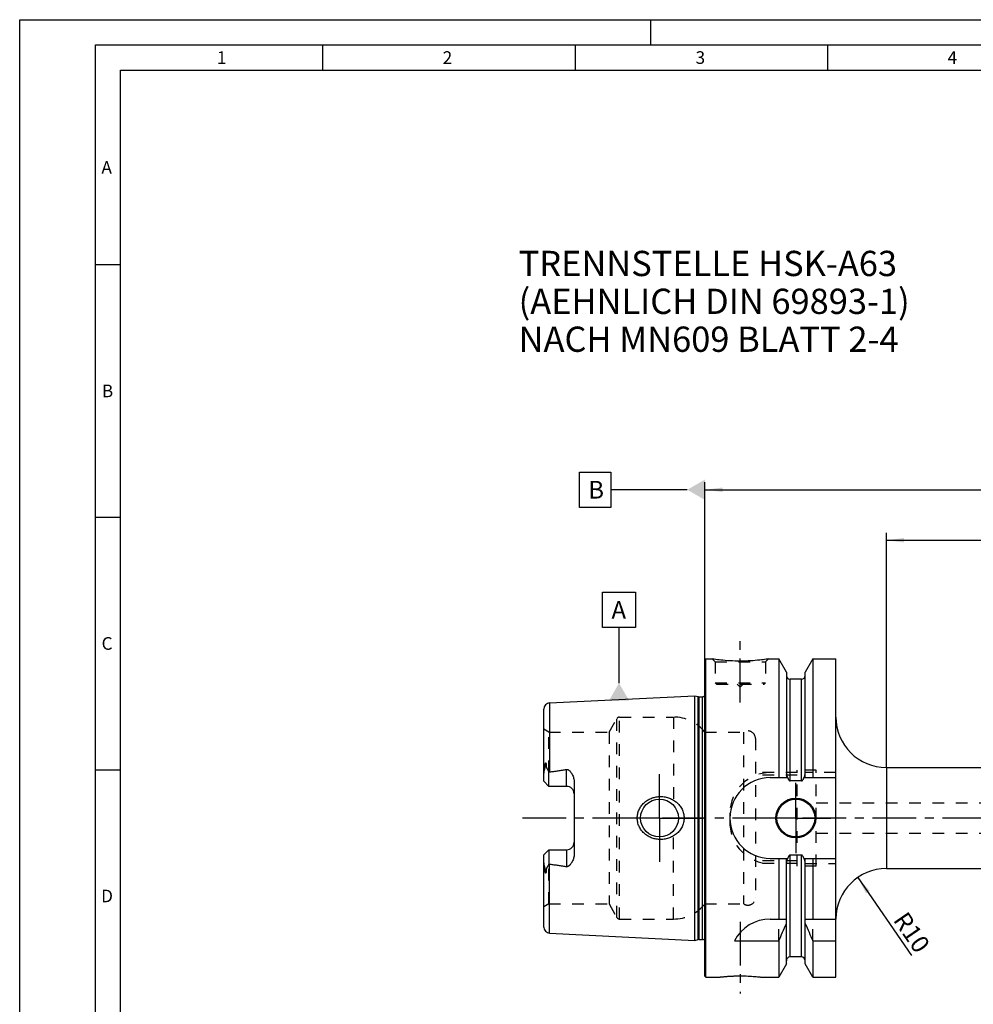
# Model space of a CAD drawing. Units: millimetres. Extents: x 0 to 420, y 0 to 297.
# Drawn here: x 0 to 189, y 102 to 297 of the extents above; entities that cross this region are included whole.
import ezdxf

# ---------------------------------------------------------------- set-up
doc = ezdxf.new("R2010")
doc.units = ezdxf.units.MM
doc.header["$LTSCALE"] = 23.1
for name, pattern in [('CENTER', [0.6, 0.375, -0.075, 0.075, -0.075]), ('DOT', [0.2, 0.1, -0.1]), ('HIDDEN', [0.2, 0.1, -0.1])]:
    doc.linetypes.add(name, pattern=pattern)
doc.layers.get('0').update_dxf_attribs({"linetype": 'CONTINUOUS'})
for name, color, linetype in [('30338498_AXIS', 7, 'CONTINUOUS'), ('30338498_CL', 7, 'CONTINUOUS'), ('30338498_DIM', 7, 'CONTINUOUS'), ('30338498_HL', 7, 'CONTINUOUS'), ('606446559-000-01-ED1_CL', 7, 'CONTINUOUS'), ('606446559-000-01-ED1_DIM', 7, 'CONTINUOUS'), ('606446559-000-01-ED1_FORMAT', 7, 'CONTINUOUS'), ('606446559-000-01-ED1_TEXT', 7, 'CONTINUOUS'), ('DEFAULT_2', 6, 'HIDDEN')]:
    doc.layers.add(name, color=color, linetype=linetype)
doc.styles.get("Standard").update_dxf_attribs({"font": 'TXT.SHX', "width": 0.7})
doc.dimstyles.new('DIMSTYLE_1', dxfattribs={"dimtxt": 3.5, "dimasz": 3.5, "dimexe": 1.5, "dimexo": 0, "dimgap": 0.875, "dimtad": 1, "dimdec": 3, "dimdsep": 46, "dimtxsty": 'STANDARD', "dimblk": '_FILLED', "dimblk1": '_FILLED', "dimblk2": '_FILLED', "dimcen": 0.09, "dimclrt": 2, "dimadec": 3, "dimazin": 2, "dimtp": 0.1, "dimtm": 0.1, "dimtfac": 1, "dimtdec": 3, "dimtofl": 0, "dimtmove": 0, "dimatfit": 3, "dimldrblk": '_FILLED', "dimfxl": 1, "dimtolj": 1, "dimarcsym": 0})
doc.dimstyles.new('DIMSTYLE_3', dxfattribs={"dimtxt": 3.5, "dimasz": 3.5, "dimexe": 1.5, "dimexo": 0, "dimgap": 0.875, "dimtad": 1, "dimdec": 1, "dimdsep": 46, "dimtxsty": 'STANDARD', "dimblk": '_FILLED', "dimblk1": '_FILLED', "dimblk2": '_FILLED', "dimcen": 0.09, "dimclrt": 2, "dimadec": 3, "dimazin": 2, "dimtp": 0.15, "dimtm": 0.15, "dimtfac": 1, "dimtdec": 1, "dimtofl": 0, "dimtmove": 0, "dimatfit": 3, "dimldrblk": '_FILLED', "dimfxl": 1, "dimtolj": 1, "dimarcsym": 0})
doc.dimstyles.new('DIMSTYLE_4', dxfattribs={"dimtxt": 3.5, "dimasz": 3.5, "dimexe": 1.5, "dimexo": 0, "dimgap": 0.875, "dimtad": 1, "dimdec": 3, "dimdsep": 46, "dimtxsty": 'STANDARD', "dimblk": '_FILLED', "dimblk1": '_FILLED', "dimblk2": '_FILLED', "dimcen": 0.09, "dimclrt": 2, "dimadec": 3, "dimazin": 2, "dimtp": 0.15, "dimtm": 0.15, "dimtfac": 1, "dimtdec": 3, "dimtofl": 0, "dimtmove": 0, "dimatfit": 3, "dimldrblk": '_FILLED', "dimfxl": 1, "dimtolj": 1, "dimarcsym": 0})

# ---------------------------------------------------------------- blocks, each defined once
blk = doc.blocks.new('_FILLED')
at = {"color": 0, "linetype": 'BYBLOCK'}
blk.add_solid([(0, 0), (-1, 0.125), (-1, -0.125)], dxfattribs=at)
blk = doc.blocks.new('*D0')
at = {"layer": '606446559-000-01-ED1_DIM', "color": 3, "linetype": 'CONTINUOUS'}
blk.add_line((166, 127.16), (176.65, 111.71), dxfattribs=at)
at = {"layer": '606446559-000-01-ED1_DIM', "color": 3, "linetype": 'CONTINUOUS', "xscale": 3.5, "yscale": 3.5, "zscale": 3.5, "rotation": 124.5556031976}
blk.add_blockref('_FILLED', (166, 127.16), dxfattribs=at)
at = {"layer": '606446559-000-01-ED1_DIM', "color": 2, "linetype": 'CONTINUOUS', "insert": (178.12, 117.28), "char_height": 3.5, "width": 11.25, "attachment_point": 2, "rotation": 304.5556, "line_spacing_factor": 0.9}
blk.add_mtext('R10', dxfattribs=at)
blk = doc.blocks.new('*D2')
at = {"layer": '30338498_DIM', "color": 3, "linetype": 'CONTINUOUS'}
for p, q in [((171.67, 148.93), (171.67, 195.43)), ((255.72, 143.36), (255.72, 195.43)), ((171.67, 193.93), (213.7, 193.93)), ((255.72, 193.93), (213.7, 193.93))]:
    blk.add_line(p, q, dxfattribs=at)
at = {"layer": '30338498_DIM', "color": 3, "linetype": 'CONTINUOUS', "xscale": 3.5, "yscale": 3.5, "zscale": 3.5, "rotation": 180}
blk.add_blockref('_FILLED', (171.67, 193.93), dxfattribs=at)
at = {"layer": '30338498_DIM', "color": 3, "linetype": 'CONTINUOUS', "xscale": 3.5, "yscale": 3.5, "zscale": 3.5}
blk.add_blockref('_FILLED', (255.72, 193.93), dxfattribs=at)
at = {"layer": '30338498_DIM', "color": 2, "linetype": 'CONTINUOUS', "insert": (211.16, 198.3), "char_height": 3.5, "width": 18.75, "attachment_point": 2, "line_spacing_factor": 0.9}
blk.add_mtext('(84.1)', dxfattribs=at)
blk = doc.blocks.new('*D3')
at = {"layer": '30338498_DIM', "color": 3, "linetype": 'CONTINUOUS'}
for p, q in [((135.72, 170), (135.72, 205.43)), ((255.72, 149.8), (255.72, 205.43)), ((135.72, 203.93), (195.72, 203.93)), ((255.72, 203.93), (195.72, 203.93))]:
    blk.add_line(p, q, dxfattribs=at)
at = {"layer": '30338498_DIM', "color": 3, "linetype": 'CONTINUOUS', "xscale": 3.5, "yscale": 3.5, "zscale": 3.5, "rotation": 180}
blk.add_blockref('_FILLED', (135.72, 203.93), dxfattribs=at)
at = {"layer": '30338498_DIM', "color": 3, "linetype": 'CONTINUOUS', "xscale": 3.5, "yscale": 3.5, "zscale": 3.5}
blk.add_blockref('_FILLED', (255.72, 203.93), dxfattribs=at)
at = {"layer": '30338498_DIM', "color": 2, "linetype": 'CONTINUOUS', "insert": (195.72, 208.3), "char_height": 3.5, "width": 11.25, "attachment_point": 2, "line_spacing_factor": 0.9}
blk.add_mtext('120', dxfattribs=at)

msp = doc.modelspace()

# ---------------------------------------------------------------- linework, layer by layer
at = {"layer": '30338498_AXIS', "color": 1, "linetype": 'CENTER'}
for p, q in [((142.7241, 161.8292), (142.7241, 174.8292)), ((126.7241, 138.9292), (126.7241, 147.6792)), ((153.7241, 138.9292), (153.7241, 145.8792)), ((260.7241, 138.9292), (98.8241, 138.9292)), ((126.7241, 138.9292), (117.9741, 138.9292)), ((126.7241, 138.9292), (126.7241, 130.1792)), ((126.7241, 138.9292), (135.4741, 138.9292)), ((153.7241, 138.9292), (146.7741, 138.9292)), ((153.7241, 138.9292), (153.7241, 131.9792)), ((153.7241, 138.9292), (160.6741, 138.9292)), ((142.7241, 118.3992), (142.7241, 104.1878))]:
    msp.add_line(p, q, dxfattribs=at)
at = {"layer": '30338498_CL', "color": 7, "linetype": 'CONTINUOUS'}
for p, q in [((135.7241, 170.2292), (135.9241, 170.4292)), ((135.7241, 107.6292), (135.7241, 170.2292)), ((135.9241, 107.4292), (135.9241, 170.4292)), ((135.9241, 170.4292), (137.1241, 170.4292)), ((148.3241, 170.4292), (150.3466, 170.4292)), ((150.3466, 170.4292), (150.3466, 146.9292)), ((151.8491, 167.8268), (150.3466, 170.4292)), ((157.1016, 170.4292), (155.5991, 167.8268)), ((157.1016, 170.4292), (157.1016, 146.9292)), ((157.1016, 170.4292), (161.6741, 170.4292)), ((161.6741, 107.4292), (161.6741, 170.4292)), ((151.8491, 167.8268), (151.8491, 146.9292)), ((155.5991, 146.9292), (155.5991, 167.8268)), ((154.8491, 166.4292), (152.5991, 166.4292)), ((104.964, 161.7087), (133.7241, 163.1496)), ((133.7241, 114.7088), (133.7241, 163.1496)), ((133.7241, 163.1496), (134.3942, 162.9701)), ((134.5495, 162.9496), (135.2241, 162.9496)), ((103.8241, 146.1992), (103.8241, 160.5102)), ((171.6741, 148.9292), (192.1931, 148.9292)), ((104.8241, 145.1992), (104.8241, 148.022)), ((148.6741, 146.9292), (152.1102, 146.9292)), ((154.8491, 146.2777), (152.5991, 146.2777)), ((155.3379, 146.9292), (161.6741, 146.9292)), ((104.8241, 145.1992), (103.8241, 146.1992)), ((108.3241, 145.1992), (104.8241, 145.1992)), ((109.8241, 146.0767), (109.8241, 131.7816)), ((103.8241, 131.6592), (104.8241, 132.6592)), ((104.8241, 132.6592), (104.8241, 129.8364)), ((104.8241, 132.6592), (108.3241, 132.6592)), ((103.8241, 117.3481), (103.8241, 131.6592)), ((148.6741, 130.9292), (152.1102, 130.9292)), ((150.3466, 130.9292), (150.3466, 118.9292)), ((151.8491, 110.0316), (151.8491, 130.9292)), ((154.8491, 131.5807), (152.5991, 131.5807)), ((155.3379, 130.9292), (161.6741, 130.9292)), ((155.5991, 110.0316), (155.5991, 130.9292)), ((157.1016, 130.9292), (157.1016, 118.9292)), ((171.6741, 128.9292), (192.1931, 128.9292)), ((148.6741, 118.9292), (151.8491, 118.9292)), ((155.5991, 118.9292), (161.6741, 118.9292)), ((104.964, 116.1496), (133.7241, 114.7088)), ((133.7241, 114.7088), (134.3942, 114.8883)), ((134.5495, 114.9088), (135.2241, 114.9088)), ((141.5624, 114.593), (150.3466, 114.593)), ((150.3466, 114.593), (150.3466, 107.4292)), ((157.1016, 114.593), (157.1016, 107.4292)), ((157.1016, 114.593), (161.6741, 114.593)), ((154.8491, 111.4292), (152.5991, 111.4292)), ((151.8491, 110.0316), (150.3466, 107.4292)), ((157.1016, 107.4292), (155.5991, 110.0316)), ((135.7241, 107.6292), (135.9241, 107.4292)), ((135.9241, 107.4292), (138.5254, 107.4292)), ((146.9227, 107.4292), (150.3466, 107.4292)), ((157.1016, 107.4292), (161.6741, 107.4292))]:
    msp.add_line(p, q, dxfattribs=at)
at = {"layer": '30338498_CL', "color": 9, "linetype": 'CONTINUOUS'}
for p, q in [((152.5991, 146.2777), (152.5991, 166.4292)), ((154.8491, 146.2777), (154.8491, 166.4292)), ((134.3942, 114.8883), (134.3942, 162.9701)), ((134.5495, 114.9088), (134.5495, 162.9496)), ((135.2241, 114.9088), (135.2241, 162.9496)), ((104.964, 161.7087), (104.964, 148.059)), ((104.2951, 149.1465), (104.0709, 149.0447)), ((108.3241, 145.1992), (108.3241, 148.5585)), ((171.6741, 148.9292), (171.6741, 128.9292)), ((108.3241, 132.6592), (108.3241, 129.2999)), ((152.5991, 111.4292), (152.5991, 131.5807)), ((154.8491, 111.4292), (154.8491, 131.5807)), ((104.0709, 128.8136), (104.2951, 128.7118)), ((104.964, 116.1496), (104.964, 129.7994))]:
    msp.add_line(p, q, dxfattribs=at)
at = {"layer": '30338498_CL', "color": 7, "linetype": 'CONTINUOUS'}
for centre, radius in [((126.7241, 138.9292), 3.75), ((153.7241, 138.9292), 3.95), ((153.7241, 138.9292), 3.75), ((153.7241, 138.9292), 0.1)]:
    msp.add_circle(centre, radius, dxfattribs=at)
for centre, radius, start, end in [((152.5991, 167.1792), 0.75, 180, 270), ((154.8491, 167.1792), 0.75, 270, 360), ((134.5495, 163.5496), 0.6, 255, 270), ((135.2241, 163.5496), 0.6, 270, 326.454149), ((105.0241, 160.5102), 1.2, 92.868132, 180), ((171.6741, 158.9292), 10, 180, 270), ((148.6741, 138.9292), 8, 90, 270), ((108.3241, 143.6992), 1.5, 1.742304, 90), ((108.3241, 134.1592), 1.5, 270, 358.257696), ((171.6741, 118.9292), 10, 90, 180), ((148.6741, 110.9292), 8, 90, 152.743381), ((105.0241, 117.3481), 1.2, 180, 267.131868), ((10.3814, 177.1245), 153.2986, 335.926599, 337.342601), ((297.0668, 177.1245), 153.2986, 202.657399, 204.073401), ((134.5495, 114.3088), 0.6, 90, 105), ((135.2241, 114.3088), 0.6, 33.545851, 90), ((152.5991, 110.6792), 0.75, 90, 180), ((154.8491, 110.6792), 0.75, 0, 90)]:
    msp.add_arc(centre, radius, start, end, dxfattribs=at)
for points, knots in [([(148.3241, 170.4292), (148.1708, 170.406), (147.5982, 170.323), (146.4247, 170.179), (144.7111, 170.0388), (142.7241, 169.9818), (140.7371, 170.0388), (139.0234, 170.179), (137.8499, 170.323), (137.2774, 170.406), (137.1241, 170.4292)], [0, 0, 0, 0, 0.04136583, 0.15438524, 0.31544776, 0.5, 0.68455224, 0.84561476, 0.95863418, 1, 1, 1, 1]), ([(103.8241, 147.5369), (103.8241, 147.6628), (103.8377, 147.8528), (103.8758, 148.1042), (103.913, 148.2939), (103.9568, 148.4833), (103.9967, 148.6406), (104.0281, 148.7665), (104.0495, 148.8604), (104.0661, 148.9529), (104.0709, 149.0146), (104.0709, 149.0447)], [0, 0, 0, 0, 0.24651921, 0.37176872, 0.49805293, 0.62507819, 0.75243207, 0.8159882, 0.87911693, 0.94104569, 1, 1, 1, 1]), ([(104.0709, 149.0447), (104.0708, 149.0772), (104.0712, 149.1423), (104.0736, 149.2404), (104.0779, 149.3392), (104.0844, 149.439), (104.0938, 149.5397), (104.1048, 149.6243), (104.117, 149.6924), (104.1268, 149.7353), (104.1369, 149.7695), (104.1463, 149.7948), (104.1565, 149.8149), (104.1673, 149.8281), (104.1766, 149.8347), (104.1867, 149.8357), (104.1951, 149.8321), (104.2018, 149.8264), (104.2077, 149.8194), (104.2128, 149.8115), (104.2191, 149.8001), (104.2259, 149.7848), (104.2329, 149.7655), (104.2391, 149.7454), (104.2446, 149.7247), (104.2514, 149.6964), (104.2586, 149.6602), (104.266, 149.616), (104.2722, 149.5711), (104.2775, 149.5255), (104.282, 149.4794), (104.2871, 149.4171), (104.2916, 149.3383), (104.2947, 149.2428), (104.2952, 149.1787), (104.2951, 149.1465)], [0, 0, 0, 0, 0.06370559, 0.12792787, 0.19269786, 0.25808718, 0.32423238, 0.391398, 0.42552664, 0.4601771, 0.47775822, 0.49551493, 0.51320895, 0.52160982, 0.52894405, 0.53500345, 0.54061513, 0.54633852, 0.55228633, 0.55844316, 0.56477493, 0.57784397, 0.59132452, 0.60510971, 0.61913194, 0.63334611, 0.66223039, 0.69159696, 0.72134612, 0.75141367, 0.78175561, 0.81234063, 0.87415235, 0.93672798, 1, 1, 1, 1]), ([(104.2951, 149.1465), (104.295, 149.1198), (104.2993, 149.0674), (104.3177, 148.9923), (104.3432, 148.9215), (104.3827, 148.8301), (104.4387, 148.7179), (104.5108, 148.5833), (104.5862, 148.4468), (104.691, 148.2595), (104.7707, 148.1176), (104.8241, 148.022)], [0, 0, 0, 0, 0.06407626, 0.12523149, 0.18492566, 0.24423094, 0.36366403, 0.48545445, 0.61002427, 0.73738974, 1, 1, 1, 1]), ([(104.964, 148.059), (105.2451, 148.0936), (105.8068, 148.1652), (106.6483, 148.2816), (107.4879, 148.4098), (108.0459, 148.5062), (108.3241, 148.5585)], [0, 0, 0, 0, 0.25002816, 0.50004997, 0.75005138, 1, 1, 1, 1]), ([(108.3241, 148.5585), (108.3578, 148.5648), (108.4269, 148.5699), (108.5283, 148.5523), (108.6227, 148.515), (108.7091, 148.4648), (108.7888, 148.4063), (108.8876, 148.321), (109.0005, 148.2042), (109.1236, 148.0543), (109.2364, 147.8972), (109.3401, 147.7342), (109.4664, 147.5099), (109.6021, 147.2171), (109.7258, 146.8492), (109.8051, 146.4674), (109.8241, 146.2071), (109.8241, 146.0767)], [0, 0, 0, 0, 0.03300507, 0.06575293, 0.09805762, 0.12994917, 0.16153228, 0.19290095, 0.2552185, 0.31724152, 0.37911449, 0.44091758, 0.50270241, 0.62631929, 0.7502556, 0.87473887, 1, 1, 1, 1]), ([(104.8241, 148.022), (104.8577, 148.0356), (104.9043, 148.0499), (104.952, 148.0575), (104.964, 148.059)], [0, 0, 0, 0, 0.74975604, 1, 1, 1, 1]), ([(152.1102, 146.9292), (152.1216, 146.8954), (152.1454, 146.8281), (152.1852, 146.7287), (152.2297, 146.6313), (152.2801, 146.5368), (152.3385, 146.4469), (152.3963, 146.3784), (152.4503, 146.3316), (152.4955, 146.3026), (152.5455, 146.2825), (152.5813, 146.2777), (152.5991, 146.2777)], [0, 0, 0, 0, 0.12505086, 0.25009969, 0.37514468, 0.50018103, 0.62519442, 0.75013799, 0.81265206, 0.87514394, 0.93759366, 1, 1, 1, 1]), ([(154.8491, 146.2777), (154.8669, 146.2777), (154.9027, 146.2825), (154.9527, 146.3026), (154.9978, 146.3316), (155.0519, 146.3784), (155.1097, 146.4469), (155.168, 146.5368), (155.2185, 146.6313), (155.263, 146.7287), (155.3027, 146.8281), (155.3266, 146.8954), (155.3379, 146.9292)], [0, 0, 0, 0, 0.06240632, 0.12485605, 0.18734793, 0.24986198, 0.37480554, 0.49981893, 0.62485529, 0.74990029, 0.87494913, 1, 1, 1, 1]), ([(122.3136, 138.9292), (122.3136, 139.0701), (122.3289, 139.352), (122.3973, 139.7698), (122.51, 140.1778), (122.6649, 140.5715), (122.8598, 140.947), (123.0916, 141.3006), (123.3572, 141.6296), (123.6535, 141.9312), (123.9769, 142.2036), (124.3242, 142.445), (124.692, 142.6541), (125.2049, 142.8882), (125.8814, 143.0954), (126.4429, 143.1671), (126.7241, 143.1792)], [0, 0, 0, 0, 0.06254607, 0.12508257, 0.18760383, 0.25010646, 0.31259145, 0.37506393, 0.43753164, 0.50000351, 0.56248786, 0.62499044, 0.68751359, 0.75005542, 0.87504917, 1, 1, 1, 1]), ([(126.7241, 143.1792), (126.8747, 143.1857), (127.1765, 143.1851), (127.627, 143.1438), (128.0716, 143.0623), (128.6507, 142.9012), (129.3427, 142.6024), (129.9669, 142.1796), (130.4088, 141.7739), (130.7084, 141.4373), (130.9715, 141.0709), (131.1942, 140.678), (131.3724, 140.2623), (131.5026, 139.8284), (131.582, 139.3821), (131.5998, 139.0801), (131.5998, 138.9292)], [0, 0, 0, 0, 0.06270778, 0.12535634, 0.18793656, 0.25044389, 0.37512616, 0.49963485, 0.56195902, 0.6243186, 0.68673866, 0.74923778, 0.81182439, 0.87449414, 0.9372289, 1, 1, 1, 1]), ([(126.7241, 134.6792), (126.4429, 134.6913), (125.8814, 134.7629), (125.2049, 134.9702), (124.692, 135.2043), (124.3242, 135.4133), (123.9769, 135.6547), (123.6535, 135.9271), (123.3572, 136.2288), (123.0916, 136.5577), (122.8598, 136.9114), (122.6649, 137.2868), (122.51, 137.6805), (122.3973, 138.0886), (122.3289, 138.5063), (122.3136, 138.7883), (122.3136, 138.9292)], [0, 0, 0, 0, 0.12495083, 0.24994458, 0.31248641, 0.37500956, 0.43751214, 0.49999649, 0.56246835, 0.62493606, 0.68740855, 0.74989353, 0.81239616, 0.87491743, 0.93745393, 1, 1, 1, 1]), ([(131.5998, 138.9292), (131.5998, 138.7783), (131.582, 138.4763), (131.5026, 138.0299), (131.3724, 137.5961), (131.1942, 137.1804), (130.9715, 136.7874), (130.7084, 136.4211), (130.4088, 136.0844), (129.9669, 135.6788), (129.3427, 135.256), (128.6507, 134.9572), (128.0716, 134.7961), (127.627, 134.7146), (127.1765, 134.6732), (126.8747, 134.6727), (126.7241, 134.6792)], [0, 0, 0, 0, 0.06277109, 0.12550586, 0.18817561, 0.25076222, 0.31326134, 0.3756814, 0.43804098, 0.50036515, 0.62487384, 0.74955611, 0.81206344, 0.87464366, 0.93729222, 1, 1, 1, 1]), ([(109.8241, 131.7816), (109.8241, 131.6512), (109.8051, 131.3909), (109.7258, 131.0091), (109.6021, 130.6412), (109.4664, 130.3485), (109.3401, 130.1241), (109.2365, 129.9611), (109.1236, 129.804), (109.0005, 129.6541), (108.8876, 129.5374), (108.7888, 129.4521), (108.7091, 129.3936), (108.6227, 129.3434), (108.5283, 129.3061), (108.4269, 129.2885), (108.3579, 129.2935), (108.3241, 129.2999)], [0, 0, 0, 0, 0.1252608, 0.24974382, 0.37367992, 0.49729672, 0.55908154, 0.62088462, 0.68275761, 0.74478063, 0.80709815, 0.8384668, 0.87004993, 0.90194151, 0.93424576, 0.96699337, 1, 1, 1, 1]), ([(152.5991, 131.5807), (152.5813, 131.5807), (152.5455, 131.5758), (152.4955, 131.5558), (152.4503, 131.5267), (152.3963, 131.4799), (152.3385, 131.4115), (152.2801, 131.3216), (152.2297, 131.2271), (152.1852, 131.1297), (152.1454, 131.0303), (152.1216, 130.963), (152.1102, 130.9292)], [0, 0, 0, 0, 0.06240629, 0.12485598, 0.18734783, 0.24986187, 0.37480542, 0.49981883, 0.62485521, 0.74990024, 0.8749491, 1, 1, 1, 1]), ([(155.3379, 130.9292), (155.3266, 130.963), (155.3027, 131.0303), (155.263, 131.1297), (155.2185, 131.2271), (155.168, 131.3216), (155.1097, 131.4115), (155.0519, 131.4799), (154.9978, 131.5267), (154.9527, 131.5558), (154.9027, 131.5758), (154.8669, 131.5807), (154.8491, 131.5807)], [0, 0, 0, 0, 0.12505091, 0.25009978, 0.37514482, 0.50018121, 0.62519463, 0.75013816, 0.81265218, 0.87514403, 0.93759373, 1, 1, 1, 1]), ([(104.0709, 128.8136), (104.0709, 128.8437), (104.0661, 128.9055), (104.0495, 128.998), (104.0281, 129.0919), (103.9967, 129.2178), (103.9568, 129.3751), (103.913, 129.5645), (103.8758, 129.7542), (103.8377, 130.0056), (103.8241, 130.1956), (103.8241, 130.3214)], [0, 0, 0, 0, 0.05895388, 0.12088223, 0.18401077, 0.2475668, 0.3749205, 0.5019456, 0.6282296, 0.75347917, 1, 1, 1, 1]), ([(104.2951, 128.7118), (104.2952, 128.6796), (104.2947, 128.6156), (104.2916, 128.5201), (104.2871, 128.4413), (104.282, 128.379), (104.2775, 128.3329), (104.2722, 128.2873), (104.266, 128.2423), (104.2586, 128.1981), (104.2514, 128.162), (104.2446, 128.1337), (104.2391, 128.113), (104.2329, 128.0929), (104.2259, 128.0736), (104.2191, 128.0583), (104.2128, 128.0469), (104.2077, 128.039), (104.2018, 128.032), (104.1951, 128.0263), (104.1867, 128.0227), (104.1766, 128.0237), (104.1673, 128.0303), (104.1565, 128.0435), (104.1463, 128.0636), (104.1369, 128.0889), (104.1268, 128.1231), (104.117, 128.166), (104.1048, 128.2341), (104.0938, 128.3187), (104.0844, 128.4194), (104.0779, 128.5191), (104.0736, 128.618), (104.0712, 128.7161), (104.0708, 128.7812), (104.0709, 128.8136)], [0, 0, 0, 0, 0.06327195, 0.1258475, 0.18765915, 0.21824413, 0.24858603, 0.27865354, 0.30840268, 0.33776922, 0.36665347, 0.38086764, 0.39488986, 0.40867502, 0.42215564, 0.4352246, 0.44155634, 0.44771318, 0.45366096, 0.45938456, 0.46499664, 0.47105573, 0.47839166, 0.48679262, 0.50448641, 0.52224308, 0.53982429, 0.57447475, 0.60860308, 0.67576827, 0.74191328, 0.80730248, 0.87207237, 0.93629453, 1, 1, 1, 1]), ([(104.8241, 129.8364), (104.7707, 129.7407), (104.691, 129.5989), (104.5862, 129.4115), (104.5108, 129.275), (104.4387, 129.1405), (104.3827, 129.0282), (104.3432, 128.9369), (104.3177, 128.8661), (104.2993, 128.7909), (104.295, 128.7386), (104.2951, 128.7118)], [0, 0, 0, 0, 0.26261247, 0.38997888, 0.51454983, 0.6363411, 0.75577496, 0.81508038, 0.87477332, 0.93592516, 1, 1, 1, 1]), ([(104.964, 129.7994), (104.952, 129.8008), (104.9043, 129.8085), (104.8577, 129.8228), (104.8241, 129.8364)], [0, 0, 0, 0, 0.25024422, 1, 1, 1, 1]), ([(104.964, 129.7994), (105.2451, 129.7648), (105.8068, 129.6932), (106.6483, 129.5768), (107.4879, 129.4485), (108.0459, 129.3522), (108.3241, 129.2999)], [0, 0, 0, 0, 0.25002816, 0.50004997, 0.75005138, 1, 1, 1, 1]), ([(138.5254, 107.4292), (138.5259, 107.4293), (138.5269, 107.4293), (138.5287, 107.4296), (138.5323, 107.43), (138.5385, 107.4307), (138.5479, 107.4318), (138.5601, 107.4332), (138.5749, 107.435), (138.5923, 107.437), (138.6208, 107.4403), (138.6629, 107.4451), (138.7211, 107.4517), (138.7893, 107.4593), (138.8673, 107.4678), (138.9548, 107.4772), (139.0894, 107.4913), (139.2789, 107.5103), (139.53, 107.5338), (139.8104, 107.5581), (140.1171, 107.582), (140.4468, 107.6049), (140.7961, 107.6257), (141.2919, 107.6503), (141.9363, 107.6719), (142.4586, 107.6778), (142.7241, 107.6778)], [0, 0, 0, 0, 0.00032359, 0.00072789, 0.00129372, 0.00290945, 0.00516918, 0.00807023, 0.01160975, 0.01578394, 0.02058827, 0.03206735, 0.04599981, 0.06232989, 0.08099402, 0.10192157, 0.1250358, 0.17749338, 0.23766729, 0.30481477, 0.37816859, 0.45695042, 0.54037887, 0.62767372, 0.81075302, 1, 1, 1, 1]), ([(142.7241, 107.6778), (143.2463, 107.6778), (144.2216, 107.6561), (145.5084, 107.5742), (146.385, 107.4905), (146.8099, 107.4425), (146.9227, 107.4292)], [0, 0, 0, 0, 0.37232087, 0.69517693, 0.91900244, 1, 1, 1, 1])]:
    msp.add_open_spline(points, degree=3, knots=knots, dxfattribs=at)
at = {"layer": '30338498_HL', "color": 6, "linetype": 'HIDDEN'}
for p, q in [((137.1241, 170.4292), (137.7241, 169.8292)), ((137.1241, 170.4292), (137.1253, 170.429)), ((137.7241, 169.8292), (137.7241, 165.7292)), ((137.7241, 169.8292), (147.7241, 169.8292)), ((148.3241, 170.4292), (147.7241, 169.8292)), ((147.7241, 169.8292), (147.7241, 165.7292)), ((148.3228, 170.429), (148.3241, 170.4292)), ((137.7241, 165.7292), (138.0241, 165.4292)), ((137.7241, 165.7292), (147.7241, 165.7292)), ((147.7241, 165.7292), (147.4241, 165.4292)), ((135.7241, 164.3031), (135.8182, 163.6331)), ((138.0241, 165.4292), (147.4241, 165.4292)), ((142.1241, 165.4292), (142.7241, 164.8292)), ((143.3241, 165.4292), (142.7241, 164.8292)), ((135.8241, 163.5445), (135.8241, 114.3139)), ((116.7281, 155.9292), (118.2869, 158.6292)), ((118.8065, 158.9292), (129.4791, 158.9292)), ((104.8241, 155.9292), (103.8241, 156.5065)), ((104.8241, 148.022), (104.8241, 155.9292)), ((104.8241, 155.9292), (116.7281, 155.9292)), ((116.7281, 155.9292), (116.7281, 121.9292)), ((135.7241, 155.9292), (143.3949, 155.9292)), ((143.3949, 155.9292), (143.3949, 121.9292)), ((145.7241, 154.6751), (145.7241, 123.1833)), ((154.0241, 129.4292), (154.0241, 148.4292)), ((157.7241, 148.4292), (154.0241, 148.4292)), ((157.7241, 129.4292), (157.7241, 148.4292)), ((154.0241, 147.9292), (145.7241, 147.9292)), ((154.0241, 147.4292), (145.7241, 147.4292)), ((161.6741, 147.9292), (155.5513, 147.9292)), ((157.7241, 141.9292), (245.8241, 141.9292)), ((140.6741, 139.9292), (140.6741, 137.9292)), ((157.7241, 135.9292), (245.8241, 135.9292)), ((104.8241, 121.9292), (104.8241, 129.8364)), ((154.0241, 130.4292), (145.7241, 130.4292)), ((154.0241, 129.9292), (145.7241, 129.9292)), ((157.7241, 129.4292), (154.0241, 129.4292)), ((155.5513, 129.9292), (161.6741, 129.9292)), ((104.8241, 121.9292), (103.8241, 121.3518)), ((104.8241, 121.9292), (116.7281, 121.9292)), ((116.7281, 121.9292), (118.2869, 119.2292)), ((135.7241, 121.9292), (143.3949, 121.9292)), ((118.8065, 118.9292), (129.4791, 118.9292)), ((150.3466, 114.593), (150.3466, 118.9292)), ((157.1016, 114.593), (157.1016, 118.9292)), ((135.7241, 113.5553), (135.8182, 114.2252))]:
    msp.add_line(p, q, dxfattribs=at)
for centre, radius, start, end in [((135.2241, 163.5496), 0.6, 326.454149, 8), ((118.8065, 158.3292), 0.6, 90, 150), ((129.4791, 150.9292), 8, 38.682187, 90), ((144.2241, 154.6792), 1.5, 0, 123.55731), ((148.6741, 139.9292), 8, 90, 180), ((108.3241, 143.6992), 1.5, 0, 1.742304), ((148.6741, 137.9292), 8, 180, 270), ((108.3241, 134.1592), 1.5, 358.257696, 360), ((144.2241, 123.1792), 1.5, 236.44269, 360), ((129.4791, 126.9292), 8, 270, 321.317813), ((118.8065, 119.5292), 0.6, 210, 270), ((135.2241, 114.3088), 0.6, 352, 33.545851)]:
    msp.add_arc(centre, radius, start, end, dxfattribs=at)
for points, knots in [([(152.1102, 146.9292), (152.1013, 146.9557), (152.0687, 147.0569), (152.0198, 147.2351), (151.9689, 147.4647), (151.9278, 147.6961), (151.9062, 147.8514), (151.8969, 147.9292)], [0, 0, 0, 0, 0.08194413, 0.31144718, 0.54096025, 0.77047818, 1, 1, 1, 1]), ([(155.5513, 147.9292), (155.5419, 147.8514), (155.5204, 147.6961), (155.4792, 147.4647), (155.4284, 147.2351), (155.3794, 147.0569), (155.3469, 146.9557), (155.3379, 146.9292)], [0, 0, 0, 0, 0.22952182, 0.45903976, 0.68855283, 0.91805588, 1, 1, 1, 1]), ([(151.8969, 129.9292), (151.9062, 130.007), (151.9278, 130.1622), (151.9689, 130.3937), (152.0198, 130.6233), (152.0687, 130.8014), (152.1013, 130.9027), (152.1102, 130.9292)], [0, 0, 0, 0, 0.22952182, 0.45903975, 0.68855282, 0.91805587, 1, 1, 1, 1]), ([(155.3379, 130.9292), (155.3469, 130.9027), (155.3794, 130.8014), (155.4284, 130.6233), (155.4792, 130.3937), (155.5204, 130.1622), (155.5419, 130.007), (155.5513, 129.9292)], [0, 0, 0, 0, 0.08194412, 0.31144717, 0.54096025, 0.77047818, 1, 1, 1, 1])]:
    msp.add_open_spline(points, degree=3, knots=knots, dxfattribs=at)
at = {"layer": '606446559-000-01-ED1_CL', "color": 3, "linetype": 'CONTINUOUS'}
for p, q in [((110.8496, 200.4292), (110.8496, 207.4292)), ((110.8496, 207.4292), (117.0996, 207.4292)), ((117.0996, 207.4292), (117.0996, 200.4292)), ((132.2241, 203.9292), (117.0996, 203.9292)), ((117.0996, 200.4292), (110.8496, 200.4292)), ((115.4584, 176.6292), (115.4584, 183.6292)), ((115.4584, 183.6292), (121.9584, 183.6292)), ((121.9584, 183.6292), (121.9584, 176.6292)), ((121.9584, 176.6292), (115.4584, 176.6292)), ((118.7084, 165.6396), (118.7084, 176.6292))]:
    msp.add_line(p, q, dxfattribs=at)
for points in [[(135.7241, 205.9499), (135.7241, 201.9085), (132.2241, 203.9292)], [(116.6876, 162.1396), (120.7291, 162.1396), (118.7084, 165.6396)]]:
    msp.add_solid(points, dxfattribs=at)
at = {"layer": '606446559-000-01-ED1_FORMAT', "color": 3, "linetype": 'CONTINUOUS'}
for p, q in [((0, 0), (0, 297)), ((0, 297), (420, 297)), ((125, 292), (125, 297)), ((15, 5), (15, 292)), ((15, 292), (415, 292)), ((60, 292), (60, 287)), ((110, 292), (110, 287)), ((160, 292), (160, 287)), ((15, 248.5), (20, 248.5)), ((15, 198.5), (20, 198.5)), ((15, 148.5), (20, 148.5))]:
    msp.add_line(p, q, dxfattribs=at)
at = {"layer": '606446559-000-01-ED1_FORMAT', "color": 7, "linetype": 'CONTINUOUS'}
for p, q in [((20, 10), (20, 287)), ((20, 287), (410, 287))]:
    msp.add_line(p, q, dxfattribs=at)
at = {"layer": 'DEFAULT_2', "color": 6, "linetype": 'DOT'}
for p, q in [((135.8182, 114.2252), (135.8182, 163.6331)), ((118.2869, 119.2292), (118.2869, 158.6292)), ((118.8065, 118.9292), (118.8065, 158.9292)), ((129.4791, 158.9292), (129.4791, 141.4733)), ((145.7241, 154.6751), (145.7241, 154.6792)), ((129.4791, 118.9292), (129.4791, 136.3851)), ((145.7241, 123.1833), (145.7241, 123.1792))]:
    msp.add_line(p, q, dxfattribs=at)

# ---------------------------------------------------------------- texts
at = {"layer": '606446559-000-01-ED1_CL', "color": 2, "linetype": 'CONTINUOUS', "char_height": 3.5, "attachment_point": 1, "line_spacing_factor": 0.9}
for s, insert, width in [('B', (112.5996, 205.6792), 4.125), ('A', (117.2084, 181.8792), 4.5)]:
    msp.add_mtext(s, dxfattribs=dict(at, insert=insert, width=width))
at = {"layer": '606446559-000-01-ED1_FORMAT', "color": 2, "linetype": 'CONTINUOUS', "char_height": 2.5, "attachment_point": 1, "line_spacing_factor": 0.9}
for s, insert, width in [('1', (39.0476, 290.75), 2.857143), ('2', (83.7798, 290.75), 3.660714), ('3', (133.869, 290.75), 3.392857), ('4', (183.7798, 290.75), 3.660714), ('A', (16.1905, 269), 3.928571), ('B', (16.2798, 224.75), 3.660714), ('C', (16.2202, 174.75), 3.839286), ('D', (16.131, 124.75), 4.107143)]:
    msp.add_mtext(s, dxfattribs=dict(at, insert=insert, width=width))
at = {"layer": '606446559-000-01-ED1_TEXT', "color": 2, "linetype": 'CONTINUOUS', "insert": (98.8241, 251.2363), "char_height": 5, "width": 121.071429, "attachment_point": 1, "line_spacing_factor": 0.9}
msp.add_mtext('TRENNSTELLE HSK-A63\\P(AEHNLICH DIN 69893-1)\\PNACH MN609 BLATT 2-4', dxfattribs=at)

# ---------------------------------------------------------------- dimensions: what is measured, and where the dimension line sits
at = {"layer": '30338498_DIM', "color": 3, "linetype": 'CONTINUOUS'}
dim = msp.add_linear_dim(base=(135.7241, 203.9292), p1=(255.7241, 149.8035), p2=(135.7241, 169.9994), angle=180, dimstyle='DIMSTYLE_4', dxfattribs=at)
dim.commit()
dim.dimension.update_dxf_attribs({"geometry": '*D3', "text_midpoint": (195.2241, 203.9292), "dimtype": 160})
dim = msp.add_linear_dim(base=(171.6740823432, 193.9291824549), p1=(255.7240823432, 143.3592409546), p2=(171.6740823432, 148.9291824549), angle=180, text='(<>)', dimstyle='DIMSTYLE_3', dxfattribs=at)
dim.commit()
dim.dimension.update_dxf_attribs({"geometry": '*D2', "text_midpoint": (211.1588404245, 193.9291824549), "dimtype": 160})
at = {"layer": '606446559-000-01-ED1_DIM', "color": 3, "linetype": 'CONTINUOUS'}
dim = msp.add_radius_dim(center=(171.6741, 118.9292), mpoint=(166.002, 127.1649), text='R<>', dimstyle='DIMSTYLE_1', override={"dimpost": '<>'}, dxfattribs=at)
dim.commit()
dim.dimension.update_dxf_attribs({"geometry": '*D0', "text_midpoint": (174.5184, 114.7993), "dimtype": 164})

doc.saveas('drawing.dxf')
